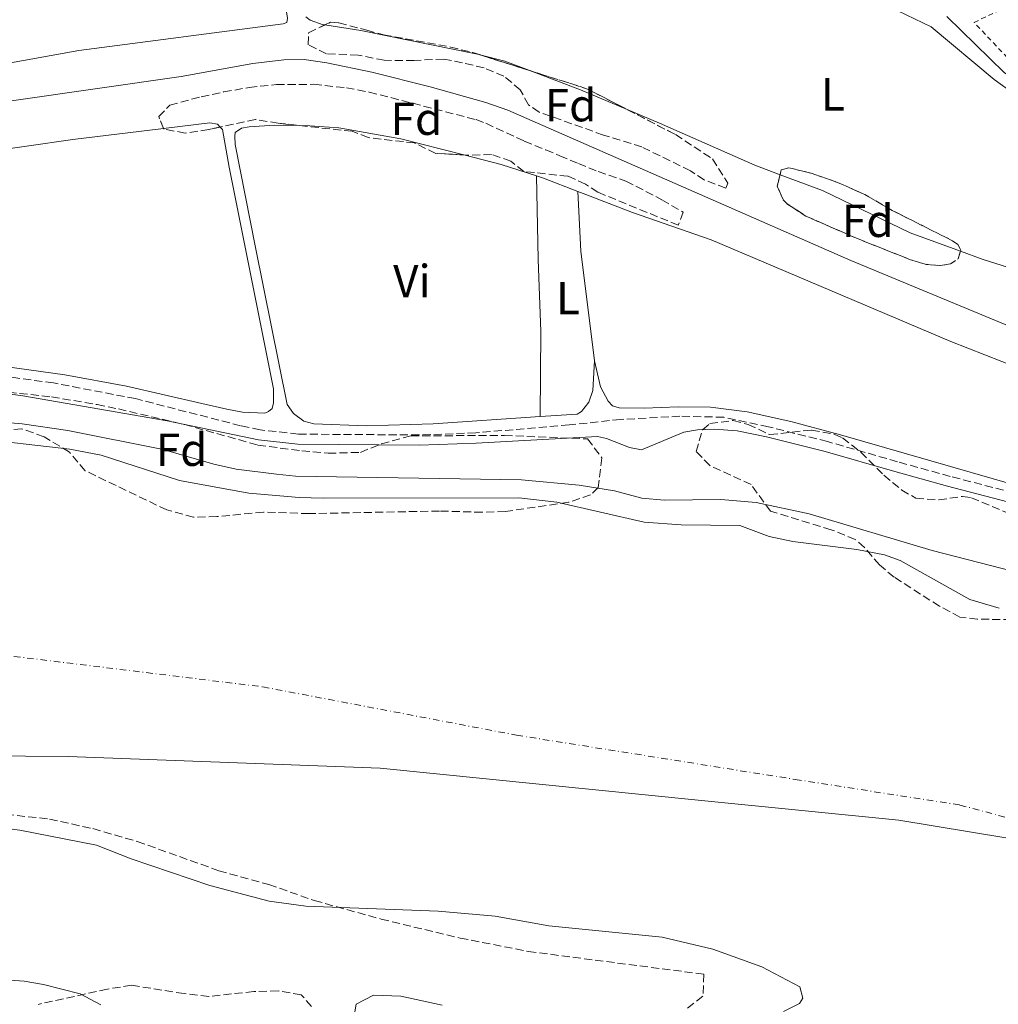
# Model space of a CAD drawing. Units: metres. Extents: x 622461 to 625952, y 4650845 to 4653221.
# Drawn here: x 624981 to 625193, y 4651664 to 4651877 of the extents above; entities that cross this region are included whole.
import ezdxf
from ezdxf.enums import TextEntityAlignment as Align

# ---------------------------------------------------------------- set-up
doc = ezdxf.new("R2010")
doc.units = ezdxf.units.M
doc.header["$MEASUREMENT"] = 0
for name, pattern in [('DGN Style 2', [1.7399219301090239, 1.043953158065414, -0.6959687720436097]), ('DGN Style 3', [2.435890702152634, 1.739921930109024, -0.6959687720436097]), ('DGN Style 4', [2.7856150101045474, 1.391937544087219, -0.6959687720436097, 0.001739921930109024, -0.6959687720436097])]:
    doc.linetypes.add(name, pattern=pattern)
for name, color, linetype, lineweight in [('Acequia de obra', 4, 'Continuous', 0), ('Acequia sin especificar', 4, 'Continuous', 0), ('Camino', 7, 'DGN Style 3', 0), ('Cauce permanente', 151, 'Continuous', 13), ('Cauce permanente (área)', 142, 'Continuous', 13), ('Curva de nivel intermedia', 30, 'Continuous', 0), ('Eje cauce permanente (área)', 70, 'DGN Style 4', 0), ('Etiqueta de uso rústico', 92, 'Continuous', 0), ('Etiqueta de zona arbolada', 92, 'Continuous', 0), ('Límite de municipio', 7, 'Continuous', 0), ('Línea de cambio de uso (parcela vista)', 92, 'Continuous', 0), ('Margen derecho', 7, 'Continuous', 0), ('Tela metálica o alambrada', 7, 'DGN Style 2', 0), ('Zona arbolada', 92, 'DGN Style 3', 0)]:
    doc.layers.add(name, color=color, linetype=linetype, lineweight=lineweight)
doc.styles.add('Style-Arial', font='arial.ttf')

msp = doc.modelspace()

# ---------------------------------------------------------------- linework, layer by layer
at = {"layer": 'Acequia de obra', "color": 4, "linetype": 'Continuous', "lineweight": 0}
msp.add_polyline3d([(624747.2800000003, 4651820.24, 243.8699999999953), (624811.2100000001, 4651831.15, 243.8699999999953), (624872.4699999997, 4651840.600000001, 243.8699999999953), (624917.9900000002, 4651849.67, 243.8699999999953), (624944.0099999999, 4651854.029999999, 243.8699999999953), (625016.0099999999, 4651864.359999999, 243.8699999999953), (625031.5199999996, 4651867.17, 243.8699999999953), (625038.2100000001, 4651867.92, 243.8699999999953), (625042.6100000005, 4651868.01, 243.8699999999953), (625047.54, 4651867.33, 243.8699999999953), (625057.2699999996, 4651865.300000001, 243.8699999999953), (625069.9299999997, 4651862.100000001, 243.9400000000023), (625081.9600000001, 4651858.730000001, 243.9400000000023), (625086.7100000001, 4651857.039999999, 243.9400000000023), (625160.9000000004, 4651824.58, 243.8699999999953), (625198.1299999999, 4651809.140000001, 243.8099999999977)], dxfattribs=at)
at = {"layer": 'Acequia sin especificar', "color": 4, "linetype": 'Continuous', "lineweight": 0}
msp.add_polyline3d([(625181.6600000003, 4651877.33, 241.2200000000012), (625194.0700000003, 4651865.25, 241.1000000000058), (625200.0599999997, 4651861.119999999, 241.1000000000058), (625213.5800000001, 4651853.83, 241.0299999999988), (625221.9100000003, 4651849.84, 241.1000000000058), (625230.2999999998, 4651847.09, 241.1000000000058), (625235.3499999996, 4651843.800000001, 241.1699999999983), (625246.9299999997, 4651837.289999999, 240.9700000000012), (625257.6299999999, 4651830.66, 240.9700000000012), (625261.6500000004, 4651828.75, 240.9700000000012)], dxfattribs=at)
at = {"layer": 'Camino', "color": 7, "linetype": 'DGN Style 3', "lineweight": 0}
msp.add_polyline3d([(625198.6899999997, 4651773.600000002, 243.5299999999989), (625182.44, 4651777.830000004, 243.6000000000059), (625171.0199999983, 4651781.010000002, 244.0700000000071), (625155.8999999972, 4651785.370000001, 243.6999999999972), (625143.1299999978, 4651788.560000001, 243.8600000000007), (625133.4200000003, 4651790.65, 243.3300000000017), (625123.9400000009, 4651790.850000001, 243.4100000000035), (625111.1099999987, 4651790.149999999, 243.4700000000011), (625099.9699999986, 4651788.980000001, 243.5399999999935), (625079.7399999979, 4651787.25, 243.1399999999996), (625067.5199999983, 4651786.800000001, 243.6000000000059), (625041.3799999978, 4651786.980000002, 243.9799999999958), (625033.1200000009, 4651787.899999999, 243.9799999999958), (625028.8799999986, 4651788.79, 243.9799999999958), (625006.129999999, 4651794.66, 244.0000000000001), (624988.3599999992, 4651798.050000001, 244.0299999999988), (624971.5599999975, 4651800.34, 243.9400000000023)], dxfattribs=at)
at = {"layer": 'Cauce permanente', "color": 151, "linetype": 'Continuous', "lineweight": 13}
for points in [[(624970.4100000003, 4651786.15, 238.6000000000058), (624991.9100000003, 4651783.74, 238.6000000000058), (624998.7100000001, 4651782.4, 238.6000000000058), (625015.6799999997, 4651776.960000001, 238.6000000000058), (625030.6500000004, 4651774.210000001, 238.6000000000058), (625041.5599999997, 4651773.26, 238.6000000000058), (625046.7599999999, 4651773.15, 238.6000000000058), (625089.0800000001, 4651773.230000001, 238.6000000000058), (625097.3099999997, 4651772.289999999, 238.6000000000058), (625116.2300000006, 4651767.939999999, 238.6000000000058), (625124.1799999997, 4651767.390000001, 238.6000000000058), (625136.9000000004, 4651767.220000001, 238.6000000000058), (625143.2599999999, 4651764.800000001, 238.6000000000058), (625148.4000000004, 4651763.76, 238.6000000000058), (625162.1900000004, 4651762, 238.6000000000058), (625168.2000000002, 4651760.84, 238.6000000000058), (625171.6100000005, 4651759.609999999, 238.2700000000041), (625186.6600000003, 4651751.189999999, 238.2700000000041), (625193.0499999998, 4651749.310000001, 238.2700000000041)], [(625146.3700000001, 4651662.100000001, 238.6600000000035), (625149.79, 4651663.84, 238.6600000000035), (625150.5300000003, 4651664.930000001, 238.6600000000035), (625149.8499999996, 4651667.4, 238.6600000000035), (625141.6299999999, 4651671.710000001, 238.6600000000035), (625131.0899999999, 4651675.57, 238.6600000000035), (625120.0599999997, 4651678.17, 238.6600000000035), (625095.5800000001, 4651680.640000001, 238.6600000000035), (625083.9500000002, 4651682.689999999, 238.6600000000035), (625071.6500000004, 4651683.77, 238.6600000000035), (625043, 4651684.859999999, 238.6600000000035), (625035.0300000003, 4651685.930000001, 238.6600000000035), (625022.2300000006, 4651689.34, 238.6600000000035), (625005.2000000002, 4651695.08, 238.6600000000035), (624997.7100000001, 4651698.09, 238.6600000000035), (624981.1200000001, 4651701.289999999, 238.6600000000035), (624966.3200000003, 4651703.220000001, 238.6600000000035)], [(625053.4400000004, 4651661.109999999, 238.6600000000035), (625053.9000000004, 4651663.66, 238.6600000000035), (625057.5999999996, 4651665.58, 238.6600000000035), (625063.5700000003, 4651665.390000001, 238.6600000000035), (625072.5099999999, 4651663.470000001, 238.6600000000035)]]:
    msp.add_polyline3d(points, dxfattribs=at)
at = {"layer": 'Cauce permanente (área)', "color": 142, "linetype": 'Continuous', "lineweight": 13}
for points in [[(624970.4100000003, 4651786.15, 238.6000000000058), (624991.9100000003, 4651783.74, 238.6000000000058), (624998.7100000001, 4651782.4, 238.6000000000058), (625015.6799999997, 4651776.960000001, 238.6000000000058), (625030.6500000004, 4651774.210000001, 238.6000000000058), (625041.5599999997, 4651773.26, 238.6000000000058), (625046.7599999999, 4651773.15, 238.6000000000058), (625089.0800000001, 4651773.230000001, 238.6000000000058), (625097.3099999997, 4651772.289999999, 238.6000000000058), (625116.2300000006, 4651767.939999999, 238.6000000000058), (625124.1799999997, 4651767.390000001, 238.6000000000058), (625136.9000000004, 4651767.220000001, 238.6000000000058), (625143.2599999999, 4651764.800000001, 238.6000000000058), (625148.4000000004, 4651763.76, 238.6000000000058), (625162.1900000004, 4651762, 238.6000000000058), (625168.2000000002, 4651760.84, 238.6000000000058), (625171.6100000005, 4651759.609999999, 238.2700000000041), (625186.6600000003, 4651751.189999999, 238.2700000000041), (625193.0499999998, 4651749.310000001, 238.2700000000041)], [(624966.3200000003, 4651703.220000001, 238.6600000000035), (624981.1200000001, 4651701.289999999, 238.6600000000035), (624997.7100000001, 4651698.09, 238.6600000000035), (625005.2000000002, 4651695.08, 238.6600000000035), (625022.2300000006, 4651689.34, 238.6600000000035), (625035.0300000003, 4651685.930000001, 238.6600000000035), (625043, 4651684.859999999, 238.6600000000035), (625071.6500000004, 4651683.77, 238.6600000000035), (625083.9500000002, 4651682.689999999, 238.6600000000035), (625095.5800000001, 4651680.640000001, 238.6600000000035), (625120.0599999997, 4651678.17, 238.6600000000035), (625131.0899999999, 4651675.57, 238.6600000000035), (625141.6299999999, 4651671.710000001, 238.6600000000035), (625149.8499999996, 4651667.4, 238.6600000000035), (625150.5300000003, 4651664.930000001, 238.6600000000035), (625149.79, 4651663.84, 238.6600000000035), (625146.3700000001, 4651662.100000001, 238.6600000000035)], [(625072.5099999999, 4651663.470000001, 238.6600000000035), (625063.5700000003, 4651665.390000001, 238.6600000000035), (625057.5999999996, 4651665.58, 238.6600000000035), (625053.9000000004, 4651663.66, 238.6600000000035), (625053.4400000004, 4651661.109999999, 238.6600000000035)]]:
    msp.add_polyline3d(points, dxfattribs=at)
at = {"layer": 'Curva de nivel intermedia', "color": 30, "linetype": 'Continuous', "lineweight": 0, "elevation": 240, "flags": 128}
for points in [[(624975.3900000007, 4651789.680000001), (624981.6100000013, 4651789.220000001), (624991.5100000009, 4651787.789999999), (625012.1000000013, 4651783.689999999), (625023.0500000014, 4651780.5), (625027.9300000009, 4651779.4), (625036.6200000013, 4651778.34), (625040.7600000009, 4651777.909999999), (625089.6300000009, 4651777.099999998), (625102.1700000003, 4651775.939999999), (625109.7699999998, 4651774.680000001), (625115.6600000019, 4651773.16), (625120.5099999999, 4651772.689999999), (625132.7600000009, 4651772.82), (625140.47, 4651772.21), (625151.8800000006, 4651769.769999999), (625178.5100000005, 4651761.77), (625196.1700000007, 4651757.279999998)], [(624927.2500000016, 4651659.7), (624935.0000000009, 4651665.59), (624939.2400000012, 4651668.24), (624943.3200000003, 4651669.3), (624951.5900000005, 4651670.050000001), (624959.36, 4651669.749999999), (624968.2600000005, 4651668.869999998), (624977.0200000001, 4651668.970000002), (624982.0100000014, 4651668.609999999), (624986.2200000002, 4651667.930000001), (624994.1300000005, 4651665.92), (624998.6200000009, 4651663.52)]]:
    msp.add_lwpolyline(points, dxfattribs=at)
at = {"layer": 'Eje cauce permanente (área)', "color": 70, "linetype": 'DGN Style 4', "lineweight": 0}
msp.add_polyline3d([(624706.0999999996, 4651660.550000001, 238.6300000000047), (624714.7199999997, 4651676.230000001, 238.6199999999953), (624723.6699999999, 4651690.67, 238.6300000000047), (624736.25, 4651705.91, 238.6300000000047), (624751.5300000003, 4651718.029999999, 238.6300000000047), (624777.0999999996, 4651728.17, 238.6300000000047), (624800.6100000005, 4651732.430000001, 238.6300000000047), (624833.5700000003, 4651735.310000001, 238.6300000000047), (624864.4699999997, 4651736.960000001, 238.6300000000047), (624918.7599999999, 4651740.789999999, 238.6300000000047), (624949.1799999997, 4651741.26, 238.6300000000047), (624976.9800000006, 4651739.25, 238.6300000000047), (625033.6799999997, 4651732.310000001, 238.6300000000047), (625088.5800000001, 4651721.850000001, 238.6300000000047), (625148.8899999997, 4651712.289999999, 238.6300000000047), (625184.54, 4651706.74, 238.3999999999942), (625233.75, 4651693.51, 238.2899999999936), (625278.2000000002, 4651682.34, 238.2899999999936), (625321.7699999996, 4651670.850000001, 238.2899999999936), (625371.0899999999, 4651654.560000001, 238.2899999999936)], dxfattribs=at)
at = {"layer": 'Límite de municipio', "color": 7, "linetype": 'Continuous', "lineweight": 0}
msp.add_polyline3d([(624584, 4651681.539999999, 238.6), (624603.870000001, 4651690.809999999, 238.6), (624628.120000001, 4651698, 238.6), (624662.5399999992, 4651703.59, 238.6), (624687.9100000003, 4651707.210000001, 238.6), (624731.370000001, 4651712.100000001, 238.63), (624782.5799999982, 4651715.91, 238.64), (624833.7800000012, 4651717.680000001, 238.64), (624878.6000000016, 4651718.359999999, 238.64), (624903.3000000007, 4651717.920000002, 238.65), (624926.9800000006, 4651717.75, 238.65), (624991.5300000012, 4651717.260000002, 238.65), (625059.1099999994, 4651714.719999999, 238.64), (625128.5700000003, 4651707.710000001, 238.64), (625171.3200000003, 4651703.449999999, 238.49), (625225.4800000006, 4651694.52, 238.29), (625296, 4651676.57, 238.29), (625364.9699999989, 4651656.989999998, 238.29)], dxfattribs=at)
at = {"layer": 'Línea de cambio de uso (parcela vista)', "color": 92, "linetype": 'Continuous', "lineweight": 0, "extrusion": (0.1907703237680634, 0.5954810299287797, 0.7803903039917834), "elevation": 2889535.17835766, "flags": 128}
msp.add_lwpolyline([(823946.8281805819, -3605869.045225237), (823952.3989086958, -3605869.426326754), (823957.9769152263, -3605869.014999393)], dxfattribs=at)
at = {"layer": 'Línea de cambio de uso (parcela vista)', "color": 92, "linetype": 'Continuous', "lineweight": 0, "extrusion": (-0.3307760214140552, -0.812095662698979, 0.4807159850504189), "elevation": -3984408.997904788, "flags": 128}
msp.add_lwpolyline([(-1175846.139548694, 2184585.096004622), (-1175857.040734082, 2184585.324543115), (-1175869.015145095, 2184584.74099448)], dxfattribs=at)
at = {"layer": 'Línea de cambio de uso (parcela vista)', "color": 92, "linetype": 'Continuous', "lineweight": 0, "extrusion": (-0.09929959285100082, -0.4110758527615969, 0.9061767124220039), "elevation": -1974112.087635645, "flags": 128}
msp.add_lwpolyline([(-484683.8266717116, 4230646.359807717), (-484675.4743445087, 4230646.236610522), (-484667.4388091464, 4230645.574514272)], dxfattribs=at)
at = {"layer": 'Línea de cambio de uso (parcela vista)', "color": 92, "linetype": 'Continuous', "lineweight": 0, "extrusion": (0.2965503244758486, 0.880206391020841, 0.370532878783159), "elevation": 4280043.122476088, "flags": 128}
msp.add_lwpolyline([(892848.2285141896, -1707171.915341974), (892846.6853916787, -1707171.979940112), (892838.6645954406, -1707170.95713627)], dxfattribs=at)
at = {"layer": 'Línea de cambio de uso (parcela vista)', "color": 92, "linetype": 'Continuous', "lineweight": 0, "extrusion": (-0.1392345667980164, -0.02239935411818803, 0.9900060627812625), "elevation": -190993.1399329792, "flags": 128}
msp.add_lwpolyline([(-4493463.386695265, 1342510.747208348), (-4493487.254735428, 1342511.669031993), (-4493500.074471637, 1342513.087222218)], dxfattribs=at)
at = {"layer": 'Línea de cambio de uso (parcela vista)', "color": 92, "linetype": 'Continuous', "lineweight": 0}
for points in [[(624924.1600000003, 4651887.67, 242.070000000007), (624929.2599999999, 4651887.33, 242.070000000007), (624935.8700000001, 4651887.779999999, 242.070000000007), (624961.9100000003, 4651891.42, 241.8000000000029), (624977.8300000001, 4651892.890000001, 241.7299999999959), (624992.4900000002, 4651894.65, 241.6699999999983), (625020.6500000004, 4651897.060000001, 241.5299999999988), (625032.5, 4651898.609999999, 241.5299999999988), (625033.5599999997, 4651898.49, 241.5299999999988), (625035.0899999999, 4651896.930000001, 241.5299999999988), (625036.8600000005, 4651890.4, 241.2599999999948), (625039.0300000003, 4651876.970000001, 241.4600000000064), (625038.8700000001, 4651876.029999999, 241.4600000000064), (625038.0999999996, 4651875.720000001, 241.3899999999994), (624993.8700000001, 4651869.99, 241.3899999999994), (624969.8799999999, 4651865.680000001, 241.6699999999983), (624961.8300000001, 4651864.460000001, 242.2100000000064), (624954.54, 4651863.32, 242.2100000000064), (624947.8200000003, 4651862.029999999, 241.8000000000029), (624936.4900000002, 4651859.560000001, 241.7299999999959), (624925.7599999999, 4651857.730000001, 242.070000000007)], [(625169.3200000003, 4651879.42, 241.7100000000064), (625178.2999999998, 4651875.109999999, 241.7100000000064), (625191.9400000004, 4651863.689999999, 241.6399999999994), (625196.3300000001, 4651860.51, 241.5800000000018)], [(625047.1216000002, 4651875.505200001, 242.3580999999977), (625046.7699999996, 4651875.560000001, 242.3899999999994), (625043.9000000004, 4651876.560000001, 242.320000000007), (625042.9600000001, 4651877.279999999, 242.320000000007)], [(625080.6200000001, 4651869.066099999, 241.6272000000026), (625080.1399999997, 4651869.189999999, 241.6499999999942), (625054.9199999999, 4651874.289999999, 241.6499999999942), (625047.1216000002, 4651875.505200001, 242.3580999999977)], [(625145.6074999999, 4651843.1044, 241.7715999999928), (625140.1500000004, 4651845.15, 241.8500000000058), (625119.5, 4651854.279999999, 241.7799999999988), (625112.4944000002, 4651857.2161, 241.9195999999938)], [(624972.4800000006, 4651847.82, 242.6600000000035), (624992.54, 4651850.75, 242.25), (625012.1787, 4651853.1064, 242.4750000000058)], [(625024.4576000003, 4651853.4091, 242.5899999999965), (625024.9299999997, 4651852.9, 242.5899999999965), (625026.4299999997, 4651844.74, 243.2700000000041), (625036.0099999999, 4651796.77, 243.2700000000041), (625036.0099999999, 4651793.74, 243.2700000000041), (625035.7100000001, 4651792.560000001, 243.2700000000041), (625034.9400000004, 4651791.850000001, 243.2700000000041), (625034.1100000005, 4651791.539999999, 243.2700000000041), (625029.29, 4651791.76, 243.1999999999971), (625025.9000000004, 4651792.380000001, 243.1999999999971), (625020.4800000006, 4651793.59, 242.7200000000012), (625004.2199999997, 4651797.390000001, 242.7200000000012), (624990.8499999996, 4651799.810000001, 242.7200000000012), (624977.8600000005, 4651801.640000001, 242.7799999999988)], [(625012.1787, 4651853.1064, 242.4750000000058), (625022.2100000001, 4651854.310000001, 242.5899999999965), (625023.9000000004, 4651854.01, 242.5899999999965), (625024.4576000003, 4651853.4091, 242.5899999999965)], [(625093.7000000002, 4651790.779999999, 242.9100000000035), (625070.5300000003, 4651789.220000001, 242.8099999999977), (625056.0700000003, 4651788.779999999, 242.8099999999977), (625044.7400000002, 4651789.189999999, 243.1999999999971), (625042.5700000003, 4651789.75, 243.1399999999994), (625040.2999999998, 4651791.460000001, 243.1399999999994), (625038.9800000006, 4651793.359999999, 243.1399999999994), (625032.0800000001, 4651827.380000001, 242.7400000000052), (625027.7300000006, 4651849.67, 242.7400000000052), (625027.6399999997, 4651851.449999999, 242.7400000000052), (625027.7100000001, 4651852.199999999, 242.7400000000052), (625029.04, 4651853.15, 242.7400000000052), (625030.75, 4651853.49, 242.7400000000052), (625036.1900000004, 4651853.83, 242.8099999999977), (625041.6392000001, 4651853.737299999, 242.8598999999958)], [(625041.6392000001, 4651853.737299999, 242.8598999999958), (625043.8300000001, 4651853.699999999, 242.8800000000047), (625050.1200000001, 4651853.24, 243.2200000000012), (625063.5199999996, 4651850.869999999, 242.8099999999977), (625077.1673999998, 4651847.379699999, 242.7220999999991)], [(625093.7000000002, 4651790.779999999, 242.9100000000035), (625093.8200000003, 4651809.220000001, 242.9100000000035), (625093.29, 4651824.730000001, 243.179999999993), (625092.9299999997, 4651842.84, 242.3899999999994)], [(625184.6409, 4651826.5604, 241.3910000000033), (625173.75, 4651830.550000001, 241.4400000000023), (625154.7699999996, 4651839.67, 241.6399999999994), (625145.6074999999, 4651843.1044, 241.7715999999928)], [(625101.8799999999, 4651839.449999999, 243.2799999999988), (625103.5700000003, 4651838.789999999, 243.4900000000052), (625113.6699999999, 4651834.92, 243.0099999999948), (625130.7199999997, 4651828.980000001, 243.0099999999948), (625182.5300000003, 4651806.99, 242.9499999999971), (625200.9800000006, 4651799.810000001, 243.0099999999948)], [(625202.1100000005, 4651820.789999999, 241.3699999999953), (625189.3099999997, 4651824.850000001, 241.3699999999953), (625184.6409, 4651826.5604, 241.3910000000033)], [(625105.4199999999, 4651802.859999999, 242.9499999999971), (625105.1200000001, 4651796.449999999, 242.9499999999971), (625104.2400000002, 4651793.930000001, 242.9499999999971), (625102.6299999999, 4651791.880000001, 242.9499999999971), (625101.6699999999, 4651791.32, 242.9499999999971), (625093.7000000002, 4651790.779999999, 242.9100000000035)], [(625215.3200000003, 4651770.52, 243.0099999999948), (625158.6699999999, 4651786.859999999, 243.0099999999948), (625147.9000000004, 4651789.710000001, 243.0800000000018), (625138.4900000002, 4651791.810000001, 243.4199999999983), (625130.5199999996, 4651792.850000001, 243.4199999999983), (625123.5300000003, 4651792.9, 243.3500000000058), (625116.2300000006, 4651792.59, 243.0099999999948), (625110.7800000003, 4651792.680000001, 243.0099999999948), (625109.3799999999, 4651793.09, 242.9499999999971), (625108.3799999999, 4651794.100000001, 242.9499999999971), (625106.7400000002, 4651797.230000001, 242.9499999999971), (625105.4199999999, 4651802.859999999, 242.9499999999971)]]:
    msp.add_polyline3d(points, dxfattribs=at)
at = {"layer": 'Margen derecho', "color": 7, "linetype": 'Continuous', "lineweight": 0}
msp.add_polyline3d([(624960.6799999988, 4651798.080000003, 243.8399999999966), (624981.7699999999, 4651795.280000002, 244.0399999999937), (625012.9799999997, 4651789.890000002, 243.9799999999958), (625032.7800000012, 4651785.730000001, 243.9799999999958), (625041.2500000005, 4651784.789999999, 243.9799999999958), (625067.5499999995, 4651784.600000001, 243.6000000000059), (625079.8399999985, 4651785.06, 243.1399999999996), (625106.1000000018, 4651786.470000001, 243.7200000000013), (625108.050000001, 4651786.050000003, 243.6100000000005), (625113.0100000009, 4651784.070000002, 243.5299999999989), (625115.6000000014, 4651783.580000003, 243.5299999999989), (625124.77, 4651787.38, 243.6000000000059), (625127.7699999998, 4651787.91, 243.6000000000059), (625131.3500000006, 4651788.090000001, 243.6000000000059), (625136.3299999982, 4651787.710000001, 243.7599999999948), (625142.6499999971, 4651786.420000004, 243.8600000000007), (625155.3299999973, 4651783.250000002, 243.6999999999972), (625170.4200000014, 4651778.899999999, 244.0700000000071), (625181.87, 4651775.710000004, 243.6000000000059), (625198.1000000021, 4651771.489999998, 243.5299999999989)], dxfattribs=at)
at = {"layer": 'Tela metálica o alambrada', "color": 7, "linetype": 'DGN Style 2', "lineweight": 0}
msp.add_polyline3d([(625204.8300000001, 4651860.850000001, 241.9799999999959), (625197.2199999997, 4651865.9, 241.5), (625187.5700000003, 4651876.060000001, 242.0399999999936), (625206.8399999999, 4651884.99, 241.8600000000006)], dxfattribs=at)
at = {"layer": 'Zona arbolada', "color": 92, "linetype": 'DGN Style 3', "lineweight": 0, "flags": 128}
for points, elevation in [([(625080.6200000001, 4651869.066099999), (625091.2444000002, 4651865.687200001)], 245.8399999999965), ([(625091.2444000002, 4651865.687200001), (625103.9699999997, 4651861.640000001), (625112.4944000002, 4651857.2161)], 245.8399999999965), ([(625145.6074999999, 4651843.1044), (625145.8600000005, 4651844.15), (625147.5, 4651844.600000001), (625152.3399999999, 4651843.430000001), (625157.8399999999, 4651841.51), (625163.9400000004, 4651838.84), (625169.8499999996, 4651835.380000001), (625182.9000000004, 4651828.83), (625184.0599999997, 4651828.039999999), (625184.7100000001, 4651826.789999999), (625184.6409, 4651826.5604)], 246.7899999999936), ([(625184.6409, 4651826.5604), (625184.1500000004, 4651824.930000001), (625182.5099999999, 4651823.789999999), (625180.2300000006, 4651823.449999999), (625177.2599999999, 4651823.699999999), (625173.8600000005, 4651824.699999999), (625161.9699999997, 4651829.42), (625151.1799999997, 4651834.15), (625147.0499999998, 4651836.850000001), (625146.3200000003, 4651837.59), (625145.0099999999, 4651840.630000001), (625145.6074999999, 4651843.1044)], 246.7899999999936)]:
    msp.add_lwpolyline(points, dxfattribs=dict(at, elevation=elevation))
at = {"layer": 'Zona arbolada', "color": 92, "linetype": 'DGN Style 3', "lineweight": 0, "elevation": 246.7899999999935, "flags": 128}
msp.add_lwpolyline([(625182.5099999999, 4651823.789999999), (625180.2300000006, 4651823.449999999), (625177.2599999999, 4651823.699999999), (625173.8600000005, 4651824.699999999), (625161.9699999997, 4651829.42), (625151.1799999997, 4651834.15), (625147.0499999998, 4651836.850000001), (625146.3200000003, 4651837.59), (625145.0099999999, 4651840.630000001), (625145.8600000005, 4651844.15), (625147.5, 4651844.600000001), (625152.3399999999, 4651843.430000001), (625157.8399999999, 4651841.51), (625163.9400000004, 4651838.84), (625169.8499999996, 4651835.380000001), (625182.9000000004, 4651828.83), (625184.0599999997, 4651828.039999999), (625184.7100000001, 4651826.789999999), (625184.1500000004, 4651824.930000001), (625182.5099999999, 4651823.789999999)], close=True, dxfattribs=at)
at = {"layer": 'Zona arbolada', "color": 92, "linetype": 'DGN Style 3', "lineweight": 0}
for points in [[(625079.1299999999, 4651869.539999999, 245.8399999999965), (625103.9699999997, 4651861.640000001, 245.8399999999965), (625122.9500000002, 4651851.789999999, 245.8399999999965), (625131, 4651846.52, 245.8399999999965), (625134.3300000001, 4651841.279999999, 246.6000000000058), (625133.8600000005, 4651840.180000001, 246.7899999999936), (625129.1900000004, 4651841.99, 246.7899999999936), (625126.2000000002, 4651843.949999999, 246.7899999999936), (625115.6900000004, 4651849.109999999, 246.7899999999936), (625107.4100000003, 4651851.680000001, 246.7899999999936), (625093.4900000002, 4651856.640000001, 246.7899999999936), (625091.1500000004, 4651858.220000001, 246.7899999999936), (625089.4000000004, 4651861.460000001, 246.8600000000006), (625085.8600000005, 4651864.42, 246.8600000000006), (625081.5499999998, 4651866.210000001, 245.0500000000029), (625076.8799999999, 4651867.33, 244.4799999999959), (625072.8300000001, 4651868.119999999, 244.5500000000029), (625066.4100000003, 4651867.84, 246.0500000000029), (625059.9600000001, 4651867.850000001, 248.8300000000018), (625054.29, 4651869, 249.2400000000052), (625047.4600000001, 4651869.24, 249.2400000000052), (625043.4800000006, 4651871.230000001, 246.6199999999953), (625043.5999999996, 4651873.83, 246.6600000000035), (625048.3300000001, 4651876.08, 246.7200000000012), (625050.1399999997, 4651875.980000001, 246.7299999999959), (625056.1900000004, 4651874.350000001, 246.5899999999965), (625059.7699999996, 4651873.390000001, 245.9100000000035), (625074.2699999996, 4651870.730000001, 245.8399999999965)], [(625056.6900000004, 4651860.99, 248.4600000000064), (625079.8200000003, 4651855.02, 248.4600000000064), (625081.9699999997, 4651854.220000001, 248.4600000000064), (625090.2699999996, 4651850.380000001, 246.5599999999977), (625094.9000000004, 4651848.460000001, 246.3399999999965), (625097.9500000002, 4651847.220000001, 246.6300000000047), (625101.9800000006, 4651845.539999999, 248.1900000000023), (625106.2300000006, 4651843.779999999, 248.2599999999948), (625112.25, 4651841.74, 247.9900000000052), (625120.0499999998, 4651837.699999999, 246.8999999999942), (625124.6299999999, 4651835.01, 246.6300000000047), (625123.5800000001, 4651832.17, 245.8800000000047), (625106.1699999999, 4651839.310000001, 245.8099999999977), (625103.5300000003, 4651841.029999999, 245.8099999999977), (625099.7100000001, 4651842.77, 245.8099999999977), (625090.1299999999, 4651843.800000001, 245.8099999999977), (625087.3799999999, 4651846.060000001, 245.4100000000035), (625083.1500000004, 4651847.49, 245.4100000000035), (625078.0800000001, 4651847.33, 245.679999999993), (625071.0999999996, 4651847.710000001, 246.2899999999936), (625066.5199999996, 4651849.970000001, 247.2400000000052), (625056.4900000002, 4651851.15, 247.2400000000052), (625053.0499999998, 4651852.49, 247.5800000000018), (625037.04, 4651854.24, 247.5800000000018), (625032.0800000001, 4651855.050000001, 247.5200000000041), (625022, 4651852.880000001, 247.5099999999948), (625016.9100000003, 4651852.119999999, 247.5099999999948), (625012.2400000002, 4651852.949999999, 247.5099999999948), (625011.1699999999, 4651855.680000001, 247.5099999999948), (625013.5700000003, 4651858.17, 247.5099999999948), (625020.3600000005, 4651859.960000001, 247.5099999999948), (625025.2000000002, 4651861, 248.3399999999965), (625030.7199999997, 4651861.980000001, 248.4600000000064), (625036.6200000001, 4651862.609999999, 248.4600000000064), (625044.6900000004, 4651862.66, 248.4600000000064), (625051.7699999996, 4651861.9, 248.4600000000064)]]:
    msp.add_polyline3d(points, close=True, dxfattribs=at)
for points in [[(625112.4944000002, 4651857.2161, 245.8399999999965), (625122.9500000002, 4651851.789999999, 245.8399999999965), (625131, 4651846.52, 245.8399999999965), (625134.3300000001, 4651841.279999999, 246.6000000000058), (625133.8600000005, 4651840.180000001, 246.7899999999936), (625129.1900000004, 4651841.99, 246.7899999999936), (625126.2000000002, 4651843.949999999, 246.7899999999936), (625115.6900000004, 4651849.109999999, 246.7899999999936), (625107.4100000003, 4651851.680000001, 246.7899999999936), (625093.4900000002, 4651856.640000001, 246.7899999999936), (625091.1500000004, 4651858.220000001, 246.7899999999936), (625089.4000000004, 4651861.460000001, 246.8600000000006), (625085.8600000005, 4651864.42, 246.8600000000006), (625081.5499999998, 4651866.210000001, 245.0500000000029), (625076.8799999999, 4651867.33, 244.4799999999959), (625072.8300000001, 4651868.119999999, 244.5500000000029), (625066.4100000003, 4651867.84, 246.0500000000029), (625059.9600000001, 4651867.850000001, 248.8300000000018), (625054.29, 4651869, 249.2400000000052), (625047.4600000001, 4651869.24, 249.2400000000052), (625043.4800000006, 4651871.230000001, 246.6199999999953), (625043.5999999996, 4651873.83, 246.6600000000035), (625047.1216000002, 4651875.505200001, 246.704700000002)], [(625047.1216000002, 4651875.505200001, 246.704700000002), (625048.3300000001, 4651876.08, 246.7200000000012), (625050.1399999997, 4651875.980000001, 246.7299999999959), (625056.1900000004, 4651874.350000001, 246.5899999999965), (625059.7699999996, 4651873.390000001, 245.9100000000035), (625074.2699999996, 4651870.730000001, 245.8399999999965), (625079.1299999999, 4651869.539999999, 245.8399999999965), (625080.6200000001, 4651869.066099999, 245.8399999999965)], [(625012.1787, 4651853.1064, 247.5099999999948), (625011.1699999999, 4651855.680000001, 247.5099999999948), (625013.5700000003, 4651858.17, 247.5099999999948), (625020.3600000005, 4651859.960000001, 247.5099999999948), (625025.2000000002, 4651861, 248.3399999999965), (625030.7199999997, 4651861.980000001, 248.4600000000064), (625036.6200000001, 4651862.609999999, 248.4600000000064), (625044.6900000004, 4651862.66, 248.4600000000064), (625051.7699999996, 4651861.9, 248.4600000000064), (625056.6900000004, 4651860.99, 248.4600000000064), (625079.8200000003, 4651855.02, 248.4600000000064), (625081.9699999997, 4651854.220000001, 248.4600000000064), (625090.2699999996, 4651850.380000001, 246.5599999999977), (625094.9000000004, 4651848.460000001, 246.3399999999965), (625097.9500000002, 4651847.220000001, 246.6300000000047), (625101.9800000006, 4651845.539999999, 248.1900000000023), (625106.2300000006, 4651843.779999999, 248.2599999999948), (625112.25, 4651841.74, 247.9900000000052), (625120.0499999998, 4651837.699999999, 246.8999999999942), (625124.6299999999, 4651835.01, 246.6300000000047), (625123.5800000001, 4651832.17, 245.8800000000047), (625106.1699999999, 4651839.310000001, 245.8099999999977), (625103.5300000003, 4651841.029999999, 245.8099999999977), (625099.7100000001, 4651842.77, 245.8099999999977), (625090.1299999999, 4651843.800000001, 245.8099999999977), (625087.3799999999, 4651846.060000001, 245.4100000000035), (625083.1500000004, 4651847.49, 245.4100000000035), (625078.0800000001, 4651847.33, 245.679999999993), (625077.1673999998, 4651847.379699999, 245.7597999999998)], [(625024.4576000003, 4651853.4091, 247.5124000000069), (625022, 4651852.880000001, 247.5099999999948), (625016.9100000003, 4651852.119999999, 247.5099999999948), (625012.2400000002, 4651852.949999999, 247.5099999999948), (625012.1787, 4651853.1064, 247.5099999999948)], [(625041.6392000001, 4651853.737299999, 247.5800000000018), (625037.04, 4651854.24, 247.5800000000018), (625032.0800000001, 4651855.050000001, 247.5200000000041), (625024.4576000003, 4651853.4091, 247.5124000000069)], [(625077.1673999998, 4651847.379699999, 245.7597999999998), (625071.0999999996, 4651847.710000001, 246.2899999999936), (625066.5199999996, 4651849.970000001, 247.2400000000052), (625056.4900000002, 4651851.15, 247.2400000000052), (625053.0499999998, 4651852.49, 247.5800000000018), (625041.6392000001, 4651853.737299999, 247.5800000000018)], [(624976.2000000002, 4651796.32, 248.0899999999965), (624987.9600000001, 4651795.039999999, 247.9499999999971), (624997.8200000003, 4651793.380000001, 247.929999999993), (625002.4500000002, 4651792.430000001, 248.2299999999959), (625016.7100000001, 4651789.07, 249.9900000000052), (625032.6200000001, 4651784.619999999, 251.8999999999942), (625042.1100000005, 4651783.350000001, 251.8999999999942), (625047.8499999996, 4651782.850000001, 251.7599999999948), (625054.8099999997, 4651783.039999999, 249.9900000000052), (625059.3300000001, 4651784.869999999, 248.7799999999988), (625065.7599999999, 4651786.619999999, 248.6300000000047), (625085.9699999997, 4651786.680000001, 248.5299999999988), (625103.9400000004, 4651785.960000001, 248.5), (625107.04, 4651781.84, 248.9400000000023), (625106.25, 4651775.4, 249.6100000000006), (625104.5999999996, 4651773.82, 249.7200000000012), (625099.8399999999, 4651772.230000001, 249.7200000000012), (625086.1699999999, 4651770.25, 249.7200000000012), (625081.1799999997, 4651770.08, 249.7200000000012), (625071.9199999999, 4651770.34, 249.7200000000012), (625043.7100000001, 4651769.779999999, 249.5899999999965), (625033.7999999998, 4651770.130000001, 249.5899999999965), (625023.7300000006, 4651769.130000001, 249.5899999999965), (625018.7199999997, 4651769.029999999, 249.5899999999965), (625012.9000000004, 4651770.58, 249.5899999999965), (624995.25, 4651779.060000001, 249.4499999999971), (624991.8300000001, 4651783.09, 249.3099999999977), (624986.3499999996, 4651786.42, 248.0899999999965), (624981.54, 4651788.109999999, 247.820000000007), (624976.54, 4651787.77, 247.8099999999977)], [(624976.2000000002, 4651796.32, 248.0899999999965), (624987.9600000001, 4651795.039999999, 247.9499999999971), (624997.8200000003, 4651793.380000001, 247.929999999993), (625002.4500000002, 4651792.430000001, 248.2299999999959), (625016.7100000001, 4651789.07, 249.9900000000052), (625032.6200000001, 4651784.619999999, 251.8999999999942), (625042.1100000005, 4651783.350000001, 251.8999999999942), (625047.8499999996, 4651782.850000001, 251.7599999999948)], [(625195.7000000002, 4651746.890000001, 247.9499999999971), (625188.29, 4651746.930000001, 247.820000000007), (625184.5300000003, 4651747.4, 247.820000000007), (625180.0999999996, 4651749.779999999, 247.820000000007), (625170.2699999996, 4651756.029999999, 247.820000000007), (625167.1100000005, 4651758.67, 247.820000000007), (625163.8499999996, 4651762.480000001, 247.820000000007), (625161.8799999999, 4651764.220000001, 247.820000000007), (625156.6600000003, 4651766.310000001, 247.820000000007), (625143.5300000003, 4651770.300000001, 247.820000000007), (625139.3499999996, 4651776.050000001, 248.3600000000006), (625130.4400000004, 4651780.16, 249.4499999999971), (625127.4199999999, 4651783.210000001, 250.1300000000047), (625128.8499999996, 4651787.939999999, 250.1300000000047), (625130.4100000003, 4651789.279999999, 250.1300000000047), (625135.4699999997, 4651789.930000001, 250.1300000000047), (625138.7100000001, 4651789.050000001, 250.1300000000047), (625143.3600000005, 4651786.880000001, 250.1300000000047), (625152.4400000004, 4651787.869999999, 250.1300000000047), (625157.3399999999, 4651786.980000001, 250.1300000000047), (625159.1299999999, 4651786.17, 250.1300000000047), (625163.0899999999, 4651783.109999999, 250.1300000000047), (625168.0599999997, 4651778.08, 250.1300000000047), (625171.9199999999, 4651774.890000001, 250.1300000000047), (625175.0099999999, 4651773.100000001, 250.1300000000047), (625179.9500000002, 4651772.77, 250.1300000000047), (625185.0700000003, 4651773.5, 250.1300000000047), (625187, 4651773.210000001, 250.1300000000047), (625196.7999999998, 4651769.109999999, 250.1300000000047)], [(625195.7000000002, 4651746.890000001, 247.9499999999971), (625188.29, 4651746.930000001, 247.820000000007), (625184.5300000003, 4651747.4, 247.820000000007), (625180.0999999996, 4651749.779999999, 247.820000000007), (625170.2699999996, 4651756.029999999, 247.820000000007), (625167.1100000005, 4651758.67, 247.820000000007), (625163.8499999996, 4651762.480000001, 247.820000000007), (625161.8799999999, 4651764.220000001, 247.820000000007), (625156.6600000003, 4651766.310000001, 247.820000000007), (625143.5300000003, 4651770.300000001, 247.820000000007), (625139.3499999996, 4651776.050000001, 248.3600000000006), (625130.4400000004, 4651780.16, 249.4499999999971), (625127.4199999999, 4651783.210000001, 250.1300000000047), (625128.8499999996, 4651787.939999999, 250.1300000000047), (625130.4100000003, 4651789.279999999, 250.1300000000047), (625135.4699999997, 4651789.930000001, 250.1300000000047), (625138.7100000001, 4651789.050000001, 250.1300000000047), (625143.3600000005, 4651786.880000001, 250.1300000000047), (625152.4400000004, 4651787.869999999, 250.1300000000047), (625157.3399999999, 4651786.980000001, 250.1300000000047), (625159.1299999999, 4651786.17, 250.1300000000047), (625163.0899999999, 4651783.109999999, 250.1300000000047), (625168.0599999997, 4651778.08, 250.1300000000047), (625171.9199999999, 4651774.890000001, 250.1300000000047), (625175.0099999999, 4651773.100000001, 250.1300000000047), (625179.9500000002, 4651772.77, 250.1300000000047), (625185.0700000003, 4651773.5, 250.1300000000047), (625187, 4651773.210000001, 250.1300000000047), (625196.7999999998, 4651769.109999999, 250.1300000000047)], [(625047.8499999996, 4651782.850000001, 251.7599999999948), (625054.8099999997, 4651783.039999999, 249.9900000000052), (625059.3300000001, 4651784.869999999, 248.7799999999988), (625065.7599999999, 4651786.619999999, 248.6300000000047), (625085.9699999997, 4651786.680000001, 248.5299999999988), (625103.9400000004, 4651785.960000001, 248.5), (625107.04, 4651781.84, 248.9400000000023), (625106.25, 4651775.4, 249.6100000000006), (625104.5999999996, 4651773.82, 249.7200000000012), (625099.8399999999, 4651772.230000001, 249.7200000000012), (625086.1699999999, 4651770.25, 249.7200000000012), (625081.1799999997, 4651770.08, 249.7200000000012), (625071.9199999999, 4651770.34, 249.7200000000012), (625043.7100000001, 4651769.779999999, 249.5899999999965), (625033.7999999998, 4651770.130000001, 249.5899999999965), (625023.7300000006, 4651769.130000001, 249.5899999999965), (625018.7199999997, 4651769.029999999, 249.5899999999965), (625012.9000000004, 4651770.58, 249.5899999999965), (624995.25, 4651779.060000001, 249.4499999999971), (624991.8300000001, 4651783.09, 249.3099999999977), (624986.3499999996, 4651786.42, 248.0899999999965), (624981.54, 4651788.109999999, 247.820000000007), (624976.54, 4651787.77, 247.8099999999977)], [(624973.2300000006, 4651705.27, 245.8099999999977), (624987.5599999997, 4651703.710000001, 245.8099999999977), (624996.9100000003, 4651701.630000001, 245.8099999999977), (625006.5099999999, 4651698.859999999, 245.8099999999977), (625024.1600000003, 4651692.529999999, 245.8099999999977), (625034.9800000006, 4651689.529999999, 245.8099999999977), (625044.8300000001, 4651686.09, 245.8099999999977), (625059.2800000003, 4651682.060000001, 245.8099999999977), (625076.4000000004, 4651677.949999999, 245.8099999999977), (625091.1200000001, 4651675.07, 245.8099999999977), (625129.1100000005, 4651670.140000001, 245.8099999999977), (625128.9199999999, 4651665.359999999, 245.8099999999977), (625125.5599999997, 4651662.800000001, 245.8099999999977)], [(624973.2300000006, 4651705.27, 245.8099999999977), (624987.5599999997, 4651703.710000001, 245.8099999999977), (624996.9100000003, 4651701.630000001, 245.8099999999977), (625006.5099999999, 4651698.859999999, 245.8099999999977), (625024.1600000003, 4651692.529999999, 245.8099999999977), (625034.9800000006, 4651689.529999999, 245.8099999999977), (625044.8300000001, 4651686.09, 245.8099999999977), (625059.2800000003, 4651682.060000001, 245.8099999999977), (625076.4000000004, 4651677.949999999, 245.8099999999977), (625091.1200000001, 4651675.07, 245.8099999999977), (625129.1100000005, 4651670.140000001, 245.8099999999977), (625128.9199999999, 4651665.359999999, 245.8099999999977), (625125.5599999997, 4651662.800000001, 245.8099999999977)], [(625044.2400000002, 4651663.189999999, 248.2599999999948), (625042, 4651665.689999999, 248.2599999999948), (625037.0099999999, 4651666.529999999, 248.2599999999948), (625031.7400000002, 4651666.4, 248.2599999999948), (625021.9699999997, 4651665.33, 247.9900000000052), (625016.6399999997, 4651665.939999999, 246.0899999999965), (625005.2599999999, 4651667.76, 245.5399999999936), (625000.0599999997, 4651666.91, 245.5399999999936), (624985.0599999997, 4651663.619999999, 245.5399999999936)], [(625044.2400000002, 4651663.189999999, 248.2599999999948), (625042, 4651665.689999999, 248.2599999999948), (625037.0099999999, 4651666.529999999, 248.2599999999948), (625031.7400000002, 4651666.4, 248.2599999999948), (625021.9699999997, 4651665.33, 247.9900000000052), (625016.6399999997, 4651665.939999999, 246.0899999999965), (625005.2599999999, 4651667.76, 245.5399999999936), (625000.0599999997, 4651666.91, 245.5399999999936)], [(625000.0599999997, 4651666.91, 245.5399999999936), (624985.0599999997, 4651663.619999999, 245.5399999999936)]]:
    msp.add_polyline3d(points, dxfattribs=at)

# ---------------------------------------------------------------- texts
at = {"layer": 'Etiqueta de uso rústico', "color": 92, "linetype": 'Continuous', "lineweight": 0, "style": 'Style-Arial'}
for s, p in [('L', (625157.0414203786, 4651860.490009997, 241.6600000000035)), ('Vi', (625065.9389322193, 4651820.100009999, 242.9400000000023)), ('L', (625099.7214203819, 4651816.42001, 242.9900000000052))]:
    msp.add_text(s, height=7.000000000000002, dxfattribs=at).set_placement(p, align=Align.MIDDLE_CENTER)
at = {"layer": 'Etiqueta de zona arbolada', "color": 92, "linetype": 'Continuous', "lineweight": 0, "style": 'Style-Arial'}
for p in [(625100.277441365, 4651858.150009996, 242.2100000000064), (625066.9274413637, 4651855.210010001, 242.5500000000029), (625164.5774413665, 4651833.130009998, 241.679999999993), (625016.1174413635, 4651783.600010002, 240.5299999999988)]:
    msp.add_text('Fd', height=7.000000000000002, dxfattribs=at).set_placement(p, align=Align.MIDDLE_CENTER)

doc.saveas('drawing.dxf')
